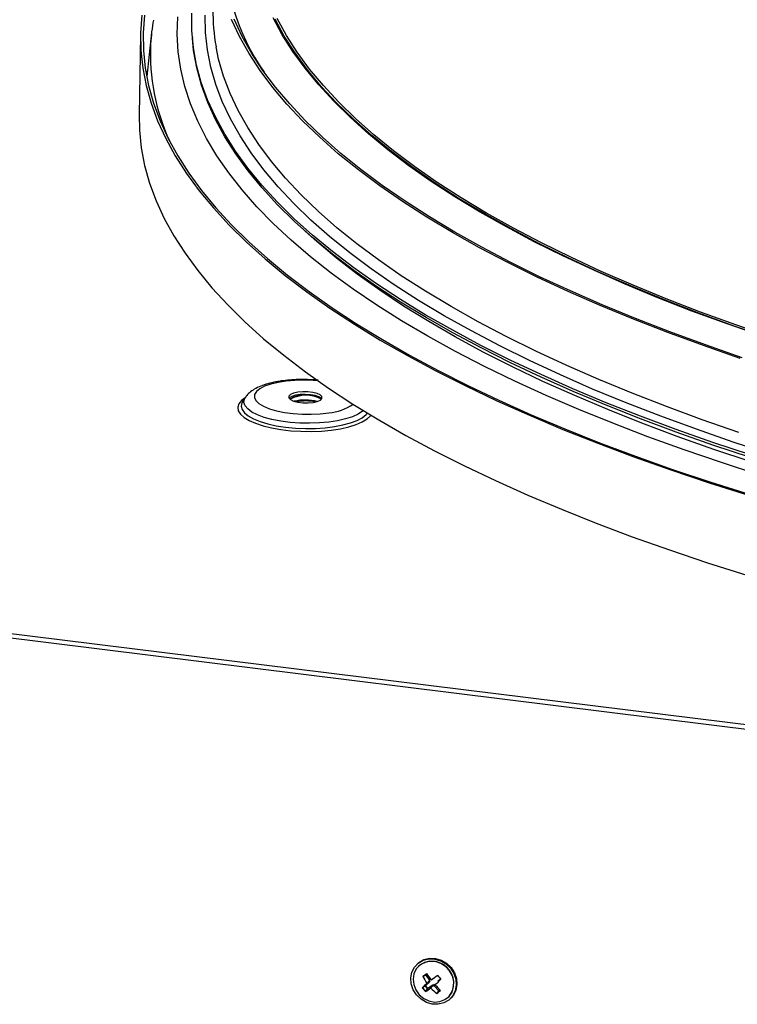
# Model space of a CAD drawing. Units: inches. Extents: x 0 to 154, y 0 to 99.
# Drawn here: x 134 to 136, y 38 to 41 of the extents above; entities that cross this region are included whole.
import ezdxf

# ---------------------------------------------------------------- set-up
doc = ezdxf.new("R2010")
doc.units = ezdxf.units.IN
doc.header["$MEASUREMENT"] = 0
doc.layers.add('SLD-0', color=7, linetype='Continuous')

msp = doc.modelspace()

# ---------------------------------------------------------------- linework, layer by layer
at = {"layer": 'SLD-0', "color": 7, "linetype": 'Continuous'}
for p, q in [((134.6532, 41.3387), (134.6493, 41.2867)), ((134.6605, 41.3385), (134.6567, 41.2866)), ((134.8006, 41.2937), (134.8005, 41.3448)), ((134.8407, 41.2875), (134.8398, 41.3385)), ((134.9412, 41.2757), (134.9174, 41.3262)), ((134.9494, 41.276), (134.9256, 41.3264)), ((134.6492, 41.28), (134.6448, 41.0443)), ((134.6493, 41.2867), (134.6501, 41.2347)), ((134.6567, 41.2866), (134.6574, 41.2346)), ((134.6817, 41.2877), (134.6671, 41.1573)), ((134.8052, 41.2425), (134.8006, 41.2937)), ((134.8015, 41.2779), (134.8021, 41.2701)), ((134.8462, 41.2365), (134.8407, 41.2875)), ((134.9695, 41.2254), (134.9412, 41.2757)), ((134.9776, 41.2258), (134.9494, 41.276)), ((134.8058, 41.2347), (134.8021, 41.2701)), ((134.6501, 41.2347), (134.6555, 41.1826)), ((134.6574, 41.2346), (134.6628, 41.1826)), ((134.8145, 41.1914), (134.8052, 41.2425)), ((134.8151, 41.1835), (134.8058, 41.2347)), ((134.8563, 41.1854), (134.8462, 41.2365)), ((135.0023, 41.1753), (134.9695, 41.2254)), ((135.0104, 41.1758), (134.9776, 41.2258)), ((134.8284, 41.1402), (134.8145, 41.1914)), ((134.6555, 41.1826), (134.6655, 41.1306)), ((134.6628, 41.1826), (134.6728, 41.1306)), ((134.6688, 41.1729), (134.6662, 41.1618)), ((134.829, 41.1324), (134.8151, 41.1835)), ((134.871, 41.1345), (134.8563, 41.1854)), ((135.0396, 41.1255), (135.0023, 41.1753)), ((135.0476, 41.1261), (135.0104, 41.1758)), ((134.6655, 41.1306), (134.6801, 41.0785)), ((134.6728, 41.1306), (134.6874, 41.0787)), ((134.8469, 41.0892), (134.8284, 41.1402)), ((134.8474, 41.0814), (134.829, 41.1324)), ((134.8903, 41.0836), (134.871, 41.1345)), ((135.0813, 41.076), (135.0396, 41.1255)), ((135.0893, 41.0767), (135.0476, 41.1261)), ((134.6801, 41.0785), (134.6994, 41.0266)), ((134.6874, 41.0787), (134.7067, 41.0268)), ((134.8699, 41.0383), (134.8469, 41.0892)), ((134.8705, 41.0305), (134.8474, 41.0814)), ((134.9142, 41.0329), (134.8903, 41.0836)), ((135.1275, 41.0269), (135.0813, 41.076)), ((135.1354, 41.0276), (135.0893, 41.0767)), ((134.6448, 41.0443), (134.6457, 40.999)), ((134.6994, 41.0266), (134.7233, 40.9748)), ((134.7067, 41.0268), (134.7305, 40.9751)), ((134.8975, 40.9875), (134.8699, 41.0383)), ((134.8981, 40.9797), (134.8705, 41.0305)), ((134.9426, 40.9823), (134.9142, 41.0329)), ((135.178, 40.9782), (135.1275, 41.0269)), ((135.1858, 40.979), (135.1354, 41.0276)), ((134.6457, 40.999), (134.6511, 40.9469)), ((134.9296, 40.937), (134.8975, 40.9875)), ((134.7233, 40.9748), (134.7517, 40.9232)), ((134.7305, 40.9751), (134.7589, 40.9236)), ((134.9302, 40.9292), (134.8981, 40.9797)), ((134.9756, 40.932), (134.9426, 40.9823)), ((135.2328, 40.9299), (135.178, 40.9782)), ((135.2405, 40.9308), (135.1858, 40.979)), ((134.6511, 40.9469), (134.6611, 40.8949)), ((134.9662, 40.8868), (134.9296, 40.937)), ((134.9668, 40.879), (134.9302, 40.9292)), ((135.013, 40.882), (134.9756, 40.932)), ((135.2919, 40.8822), (135.2328, 40.9299)), ((135.2995, 40.8832), (135.2405, 40.9308)), ((134.7517, 40.9232), (134.7847, 40.8718)), ((134.7589, 40.9236), (134.7919, 40.8722)), ((134.6611, 40.8949), (134.6757, 40.8428)), ((134.7847, 40.8718), (134.8222, 40.8207)), ((134.7919, 40.8722), (134.8293, 40.8212)), ((135.0073, 40.8368), (134.9662, 40.8868)), ((135.0079, 40.8291), (134.9668, 40.879)), ((135.0549, 40.8323), (135.013, 40.882)), ((135.3552, 40.835), (135.2919, 40.8822)), ((135.3627, 40.8361), (135.2995, 40.8832)), ((134.6757, 40.8428), (134.695, 40.7909)), ((134.8222, 40.8207), (134.8642, 40.7699)), ((134.8293, 40.8212), (134.8713, 40.7705)), ((135.0528, 40.7872), (135.0073, 40.8368)), ((135.0534, 40.7795), (135.0079, 40.8291)), ((135.1013, 40.7829), (135.0549, 40.8323)), ((135.4227, 40.7884), (135.3552, 40.835)), ((135.4301, 40.7895), (135.3627, 40.8361)), ((134.695, 40.7909), (134.7189, 40.7391)), ((135.1027, 40.7381), (135.0528, 40.7872)), ((135.152, 40.734), (135.1013, 40.7829)), ((135.4942, 40.7424), (135.4227, 40.7884)), ((135.5015, 40.7436), (135.4301, 40.7895)), ((134.8642, 40.7699), (134.9107, 40.7195)), ((134.8713, 40.7705), (134.9177, 40.7201)), ((135.1033, 40.7303), (135.0534, 40.7795)), ((134.7189, 40.7391), (134.7473, 40.6875)), ((135.157, 40.6894), (135.1027, 40.7381)), ((135.1575, 40.6816), (135.1033, 40.7303)), ((135.2071, 40.6855), (135.152, 40.734)), ((135.5698, 40.6971), (135.4942, 40.7424)), ((135.577, 40.6984), (135.5015, 40.7436)), ((134.9107, 40.7195), (134.9616, 40.6694)), ((134.9177, 40.7201), (134.9685, 40.6702)), ((135.6494, 40.6525), (135.5698, 40.6971)), ((135.6564, 40.6539), (135.577, 40.6984)), ((134.7473, 40.6875), (134.7803, 40.6361)), ((134.9616, 40.6694), (135.0168, 40.6199)), ((134.9685, 40.6702), (135.0236, 40.6207)), ((135.2155, 40.6411), (135.157, 40.6894)), ((135.216, 40.6334), (135.1575, 40.6816)), ((135.2665, 40.6376), (135.2071, 40.6855)), ((134.7803, 40.6361), (134.8178, 40.585)), ((135.2782, 40.5934), (135.2155, 40.6411)), ((135.3301, 40.5902), (135.2665, 40.6376)), ((135.7328, 40.6087), (135.6494, 40.6525)), ((135.7397, 40.6101), (135.6564, 40.6539)), ((135.0168, 40.6199), (135.0763, 40.5708)), ((135.0236, 40.6207), (135.0831, 40.5717)), ((135.2788, 40.5857), (135.216, 40.6334)), ((135.8201, 40.5656), (135.7328, 40.6087)), ((135.8268, 40.5671), (135.7397, 40.6101)), ((134.8178, 40.585), (134.8598, 40.5342)), ((135.3452, 40.5463), (135.2782, 40.5934)), ((135.3457, 40.5386), (135.2788, 40.5857)), ((135.3978, 40.5434), (135.3301, 40.5902)), ((135.0763, 40.5708), (135.1402, 40.5223)), ((135.0831, 40.5717), (135.1468, 40.5232)), ((135.911, 40.5234), (135.8201, 40.5656)), ((135.9177, 40.525), (135.8268, 40.5671)), ((134.8598, 40.5342), (134.9063, 40.4838)), ((135.1402, 40.5223), (135.2082, 40.4743)), ((135.1468, 40.5232), (135.2147, 40.4753)), ((135.4163, 40.4999), (135.3452, 40.5463)), ((135.4168, 40.4921), (135.3457, 40.5386)), ((135.4697, 40.4972), (135.3978, 40.5434)), ((136.0057, 40.4821), (135.911, 40.5234)), ((136.0121, 40.4837), (135.9177, 40.525)), ((135.4914, 40.454), (135.4163, 40.4999)), ((135.4919, 40.4463), (135.4168, 40.4921)), ((135.5457, 40.4517), (135.4697, 40.4972)), ((134.9063, 40.4838), (134.9571, 40.4337)), ((135.2082, 40.4743), (135.2803, 40.427)), ((135.2147, 40.4753), (135.2868, 40.428)), ((136.1039, 40.4417), (136.0057, 40.4821)), ((136.1102, 40.4434), (136.0121, 40.4837)), ((134.9571, 40.4337), (135.0124, 40.3842)), ((135.5705, 40.4089), (135.4914, 40.454)), ((135.571, 40.4012), (135.4919, 40.4463)), ((135.6256, 40.4069), (135.5457, 40.4517)), ((136.2055, 40.4022), (136.1039, 40.4417)), ((136.2117, 40.404), (136.1102, 40.4434)), ((135.2803, 40.427), (135.3566, 40.3803)), ((135.2868, 40.428), (135.3629, 40.3814)), ((135.6535, 40.3645), (135.5705, 40.4089)), ((135.7094, 40.3628), (135.6256, 40.4069)), ((136.3165, 40.3656), (136.2117, 40.404)), ((135.0124, 40.3842), (135.0719, 40.3351)), ((135.3566, 40.3803), (135.4369, 40.3344)), ((135.3629, 40.3814), (135.4431, 40.3356)), ((135.654, 40.3568), (135.571, 40.4012)), ((136.3106, 40.3637), (136.2055, 40.4022)), ((135.7404, 40.321), (135.6535, 40.3645)), ((135.7409, 40.3133), (135.654, 40.3568)), ((135.797, 40.3196), (135.7094, 40.3628)), ((136.4189, 40.3262), (136.3106, 40.3637)), ((136.4247, 40.3281), (136.3165, 40.3656)), ((135.0719, 40.3351), (135.1357, 40.2866)), ((135.4369, 40.3344), (135.5211, 40.2892)), ((135.4431, 40.3356), (135.5272, 40.2904)), ((135.8311, 40.2782), (135.7404, 40.321)), ((135.8884, 40.2772), (135.797, 40.3196)), ((135.1357, 40.2866), (135.2038, 40.2386)), ((135.5211, 40.2892), (135.6092, 40.2448)), ((135.5272, 40.2904), (135.6152, 40.2461)), ((135.8315, 40.2705), (135.7409, 40.3133)), ((135.9254, 40.2363), (135.8311, 40.2782)), ((135.9258, 40.2286), (135.8315, 40.2705)), ((135.9835, 40.2357), (135.8884, 40.2772)), ((135.2038, 40.2386), (135.2759, 40.1913)), ((135.6092, 40.2448), (135.7011, 40.2012)), ((135.6152, 40.2461), (135.7069, 40.2025)), ((136.0233, 40.1953), (135.9254, 40.2363)), ((136.0237, 40.1876), (135.9258, 40.2286)), ((136.0821, 40.1951), (135.9835, 40.2357)), ((134.9581, 40.2105), (134.9503, 40.1986)), ((135.0914, 40.2196), (135.0867, 40.2148)), ((135.0867, 40.2148), (135.0867, 40.2096)), ((135.0867, 40.2096), (135.0916, 40.2046)), ((135.0883, 40.2094), (135.0875, 40.2084)), ((135.0953, 40.2139), (135.0883, 40.2094)), ((135.1005, 40.2236), (135.0914, 40.2196)), ((135.0916, 40.2046), (135.1007, 40.2003)), ((135.1063, 40.2173), (135.0953, 40.2139)), ((135.113, 40.2264), (135.1005, 40.2236)), ((135.1007, 40.2003), (135.1132, 40.1971)), ((135.12, 40.2195), (135.1063, 40.2173)), ((135.1277, 40.2278), (135.113, 40.2264)), ((135.1353, 40.22), (135.12, 40.2195)), ((135.1432, 40.2276), (135.1277, 40.2278)), ((135.1506, 40.219), (135.1353, 40.22)), ((135.158, 40.2257), (135.1432, 40.2276)), ((135.1644, 40.2164), (135.1506, 40.219)), ((135.1705, 40.2225), (135.158, 40.2257)), ((135.1582, 40.1964), (135.1707, 40.1992)), ((135.1754, 40.2126), (135.1644, 40.2164)), ((135.1796, 40.2182), (135.1705, 40.2225)), ((135.1707, 40.1992), (135.1798, 40.2032)), ((135.1825, 40.2079), (135.1754, 40.2126)), ((135.1845, 40.2132), (135.1796, 40.2182)), ((135.1798, 40.2032), (135.1845, 40.2081)), ((135.1836, 40.2066), (135.1825, 40.2079)), ((135.1845, 40.2081), (135.1845, 40.2132)), ((135.7011, 40.2012), (135.7967, 40.1584)), ((135.7069, 40.2025), (135.8024, 40.1599)), ((134.9503, 40.1986), (134.9495, 40.1972)), ((135.1132, 40.1971), (135.128, 40.1952)), ((135.128, 40.1952), (135.1435, 40.195)), ((135.1435, 40.195), (135.1582, 40.1964)), ((135.2759, 40.1913), (135.3522, 40.1446)), ((136.1247, 40.1553), (136.0233, 40.1953)), ((136.1251, 40.1476), (136.0237, 40.1876)), ((136.1843, 40.1554), (136.0821, 40.1951)), ((135.3522, 40.1446), (135.4325, 40.0987)), ((135.7967, 40.1584), (135.8959, 40.1166)), ((135.8024, 40.1599), (135.9015, 40.1181)), ((136.2296, 40.1162), (136.1247, 40.1553)), ((136.23, 40.1085), (136.1251, 40.1476)), ((136.2898, 40.1168), (136.1843, 40.1554)), ((135.8959, 40.1166), (135.9987, 40.0757)), ((135.9015, 40.1181), (136.0041, 40.0773)), ((136.3378, 40.0781), (136.2296, 40.1162)), ((136.3986, 40.0791), (136.2898, 40.1168)), ((135.4325, 40.0987), (135.5167, 40.0535)), ((136.3381, 40.0705), (136.23, 40.1085)), ((135.9987, 40.0757), (136.1049, 40.0358)), ((136.0041, 40.0773), (136.1102, 40.0374)), ((136.4492, 40.0411), (136.3378, 40.0781)), ((136.4495, 40.0335), (136.3381, 40.0705)), ((136.5106, 40.0425), (136.3986, 40.0791)), ((135.5167, 40.0535), (135.6048, 40.0091)), ((136.1049, 40.0358), (136.2145, 39.997)), ((136.1102, 40.0374), (136.2196, 39.9986)), ((135.6048, 40.0091), (135.6967, 39.9655)), ((136.2145, 39.997), (136.3273, 39.9591)), ((136.2196, 39.9986), (136.3323, 39.9608)), ((135.6967, 39.9655), (135.7923, 39.9227)), ((136.3273, 39.9591), (136.4433, 39.9223)), ((136.3323, 39.9608), (136.4481, 39.9241)), ((135.7923, 39.9227), (135.8915, 39.8809)), ((135.8915, 39.8809), (135.9943, 39.84)), ((135.9943, 39.84), (136.1005, 39.8001)), ((136.1005, 39.8001), (136.21, 39.7612)), ((136.21, 39.7612), (136.3229, 39.7234)), ((136.3229, 39.7234), (136.4389, 39.6866)), ((135.4653, 38.5393), (135.4708, 38.5443)), ((135.4687, 38.5422), (135.4833, 38.5505)), ((135.4708, 38.5443), (135.4853, 38.5526)), ((135.487, 38.544), (135.4734, 38.5363)), ((135.4833, 38.5505), (135.4999, 38.5546)), ((135.4853, 38.5526), (135.5019, 38.5567)), ((135.5026, 38.5475), (135.487, 38.544)), ((135.4999, 38.5546), (135.5174, 38.5541)), ((135.5019, 38.5567), (135.5195, 38.5561)), ((135.519, 38.5466), (135.5026, 38.5475)), ((135.5174, 38.5541), (135.5347, 38.549)), ((135.535, 38.5412), (135.519, 38.5466)), ((135.5195, 38.5561), (135.5368, 38.5511)), ((135.5347, 38.549), (135.5506, 38.5398)), ((135.5368, 38.5511), (135.5526, 38.5419)), ((135.4464, 38.4984), (135.4497, 38.5152)), ((135.4497, 38.5152), (135.4573, 38.5301)), ((135.4628, 38.525), (135.4559, 38.5109)), ((135.4573, 38.5301), (135.4687, 38.5422)), ((135.4734, 38.5363), (135.4628, 38.525)), ((135.4653, 38.5393), (135.4632, 38.5373)), ((135.4686, 38.532), (135.4685, 38.5319)), ((135.5494, 38.5319), (135.535, 38.5412)), ((135.5612, 38.5193), (135.5494, 38.5319)), ((135.5506, 38.5398), (135.5639, 38.527)), ((135.5526, 38.5419), (135.566, 38.5291)), ((135.5694, 38.5043), (135.5612, 38.5193)), ((135.5639, 38.527), (135.5739, 38.5115)), ((135.566, 38.5291), (135.5759, 38.5136)), ((135.4478, 38.4808), (135.4464, 38.4984)), ((135.4559, 38.5109), (135.4534, 38.4951)), ((135.4534, 38.4951), (135.4553, 38.4787)), ((135.4825, 38.503), (135.49, 38.5081)), ((135.4882, 38.475), (135.501, 38.4863)), ((135.4932, 38.5106), (135.49, 38.5081)), ((135.49, 38.5081), (135.5014, 38.4925)), ((135.4917, 38.5095), (135.5029, 38.4941)), ((135.5012, 38.4865), (135.5028, 38.4881)), ((135.5014, 38.4925), (135.5029, 38.4941)), ((135.5076, 38.4926), (135.5101, 38.4943)), ((135.5267, 38.5056), (135.5178, 38.4995)), ((135.5276, 38.4901), (135.526, 38.4885)), ((135.5263, 38.4888), (135.5345, 38.496)), ((135.5278, 38.4903), (135.5263, 38.4888)), ((135.5276, 38.4901), (135.5278, 38.4903)), ((135.5278, 38.4903), (135.5344, 38.4961)), ((135.5735, 38.4881), (135.5694, 38.5043)), ((135.5732, 38.4719), (135.5735, 38.4881)), ((135.5739, 38.5115), (135.5797, 38.4944)), ((135.5759, 38.5136), (135.5818, 38.4965)), ((135.5797, 38.4944), (135.5811, 38.4769)), ((135.5818, 38.4965), (135.5831, 38.4789)), ((135.4536, 38.4637), (135.4478, 38.4808)), ((135.4635, 38.4482), (135.4536, 38.4637)), ((135.4553, 38.4787), (135.4615, 38.463)), ((135.4615, 38.463), (135.4716, 38.4491)), ((135.4807, 38.4697), (135.4882, 38.475)), ((135.4956, 38.466), (135.4882, 38.475)), ((135.4971, 38.4675), (135.4898, 38.4764)), ((135.49, 38.4584), (135.4956, 38.466)), ((135.4945, 38.4823), (135.498, 38.4847)), ((135.5099, 38.4759), (135.4956, 38.466)), ((135.4971, 38.4675), (135.4956, 38.466)), ((135.5114, 38.4775), (135.4971, 38.4675)), ((135.5061, 38.4686), (135.5086, 38.472)), ((135.5099, 38.4759), (135.5114, 38.4775)), ((135.5178, 38.4765), (135.5162, 38.4749)), ((135.5292, 38.4606), (135.5162, 38.4749)), ((135.5188, 38.4786), (135.5204, 38.4813)), ((135.5237, 38.453), (135.5292, 38.4606)), ((135.5323, 38.463), (135.5292, 38.4606)), ((135.5307, 38.4622), (135.5292, 38.4606)), ((135.5596, 38.444), (135.5684, 38.4568)), ((135.5684, 38.4568), (135.5732, 38.4719)), ((135.5778, 38.46), (135.5702, 38.4451)), ((135.5799, 38.4621), (135.5723, 38.4472)), ((135.5811, 38.4769), (135.5778, 38.46)), ((135.5831, 38.4789), (135.5799, 38.4621)), ((135.4769, 38.4355), (135.4635, 38.4482)), ((135.4716, 38.4491), (135.4848, 38.438)), ((135.4928, 38.4262), (135.4769, 38.4355)), ((135.4848, 38.438), (135.5002, 38.4306)), ((135.5002, 38.4306), (135.5165, 38.4274)), ((135.5165, 38.4274), (135.5327, 38.4287)), ((135.5327, 38.4287), (135.5474, 38.4344)), ((135.5587, 38.433), (135.5442, 38.4247)), ((135.5474, 38.4344), (135.5596, 38.444)), ((135.5702, 38.4451), (135.5587, 38.433)), ((135.5588, 38.4431), (135.5589, 38.4432)), ((135.5643, 38.438), (135.5663, 38.44)), ((135.5723, 38.4472), (135.5663, 38.44)), ((135.5101, 38.4212), (135.4928, 38.4262)), ((135.5276, 38.4207), (135.5101, 38.4212)), ((135.5442, 38.4247), (135.5276, 38.4207))]:
    msp.add_line(p, q, dxfattribs=at)
at = {"layer": 'SLD-0', "color": 8, "linetype": 'Continuous'}
for p, q in [((134.7574, 41.2821), (134.759, 41.3334)), ((135.0675, 41.281), (135.0407, 41.3308)), ((135.0733, 41.2768), (135.046, 41.3268)), ((135.0797, 41.2788), (135.0525, 41.3287)), ((134.7603, 41.2308), (134.7574, 41.2821)), ((135.0988, 41.2315), (135.0675, 41.281)), ((135.1052, 41.2271), (135.0733, 41.2768)), ((135.1116, 41.2291), (135.0797, 41.2788)), ((134.8795, 41.2092), (134.8718, 41.2453)), ((134.7679, 41.1794), (134.7603, 41.2308)), ((135.1346, 41.1822), (135.0988, 41.2315)), ((135.1415, 41.1776), (135.1052, 41.2271)), ((135.1479, 41.1797), (135.1116, 41.2291)), ((134.8941, 41.1584), (134.8795, 41.2092)), ((134.7801, 41.1281), (134.7679, 41.1794)), ((134.9133, 41.1078), (134.8941, 41.1584)), ((135.1748, 41.1332), (135.1346, 41.1822)), ((135.1824, 41.1284), (135.1415, 41.1776)), ((135.1887, 41.1306), (135.1479, 41.1797)), ((135.2194, 41.0845), (135.1748, 41.1332)), ((135.2276, 41.0796), (135.1824, 41.1284)), ((135.2339, 41.0819), (135.1887, 41.1306)), ((134.7968, 41.0768), (134.7801, 41.1281)), ((134.9371, 41.0573), (134.9133, 41.1078)), ((134.8181, 41.0257), (134.7968, 41.0768)), ((135.2684, 41.0363), (135.2194, 41.0845)), ((135.2773, 41.0313), (135.2276, 41.0796)), ((135.2835, 41.0335), (135.2339, 41.0819)), ((134.9654, 41.0069), (134.9371, 41.0573)), ((134.844, 40.9747), (134.8181, 41.0257)), ((135.3218, 40.9885), (135.2684, 41.0363)), ((135.3314, 40.9833), (135.2773, 41.0313)), ((135.3375, 40.9857), (135.2835, 41.0335)), ((134.9982, 40.9569), (134.9654, 41.0069)), ((135.3793, 40.9413), (135.3218, 40.9885)), ((135.3897, 40.9359), (135.3314, 40.9833)), ((135.3957, 40.9383), (135.3375, 40.9857)), ((134.8744, 40.9239), (134.844, 40.9747)), ((135.0355, 40.9071), (134.9982, 40.9569)), ((135.4412, 40.8945), (135.3793, 40.9413)), ((135.4523, 40.889), (135.3897, 40.9359)), ((135.4582, 40.8915), (135.3957, 40.9383)), ((134.9093, 40.8733), (134.8744, 40.9239)), ((135.0772, 40.8576), (135.0355, 40.9071)), ((134.9487, 40.8231), (134.9093, 40.8733)), ((135.5071, 40.8483), (135.4412, 40.8945)), ((135.5191, 40.8428), (135.4523, 40.889)), ((135.5249, 40.8453), (135.4582, 40.8915)), ((135.1234, 40.8085), (135.0772, 40.8576)), ((135.5772, 40.8028), (135.5071, 40.8483)), ((135.59, 40.7971), (135.5191, 40.8428)), ((135.5957, 40.7997), (135.5249, 40.8453)), ((134.9925, 40.7732), (134.9487, 40.8231)), ((135.1739, 40.7598), (135.1234, 40.8085)), ((135.6513, 40.7579), (135.5772, 40.8028)), ((135.665, 40.7521), (135.59, 40.7971)), ((135.6706, 40.7548), (135.5957, 40.7997)), ((135.0407, 40.7237), (134.9925, 40.7732)), ((135.2287, 40.7115), (135.1739, 40.7598)), ((135.7293, 40.7137), (135.6513, 40.7579)), ((135.7439, 40.7079), (135.665, 40.7521)), ((135.7495, 40.7106), (135.6706, 40.7548)), ((135.0933, 40.6746), (135.0407, 40.7237)), ((135.1693, 40.6705), (135.1352, 40.7011)), ((135.2878, 40.6638), (135.2287, 40.7115)), ((135.8113, 40.6703), (135.7293, 40.7137)), ((135.8268, 40.6644), (135.7439, 40.7079)), ((135.8322, 40.6672), (135.7495, 40.7106)), ((135.1502, 40.626), (135.0933, 40.6746)), ((135.227, 40.6221), (135.1693, 40.6705)), ((135.3511, 40.6166), (135.2878, 40.6638)), ((135.8971, 40.6277), (135.8113, 40.6703)), ((135.9135, 40.6217), (135.8268, 40.6644)), ((135.9188, 40.6245), (135.8322, 40.6672)), ((135.2113, 40.5779), (135.1502, 40.626)), ((135.2889, 40.5744), (135.227, 40.6221)), ((135.4186, 40.57), (135.3511, 40.6166)), ((135.9866, 40.5859), (135.8971, 40.6277)), ((136.0039, 40.5798), (135.9135, 40.6217)), ((136.0091, 40.5827), (135.9188, 40.6245)), ((135.2767, 40.5304), (135.2113, 40.5779)), ((136.0797, 40.5449), (135.9866, 40.5859)), ((136.0981, 40.5389), (136.0039, 40.5798)), ((136.1032, 40.5418), (136.0091, 40.5827)), ((135.3551, 40.5271), (135.2889, 40.5744)), ((135.4901, 40.524), (135.4186, 40.57)), ((135.3462, 40.4834), (135.2767, 40.5304)), ((135.4254, 40.4806), (135.3551, 40.5271)), ((135.5657, 40.4787), (135.4901, 40.524)), ((136.1764, 40.5049), (136.0797, 40.5449)), ((136.1958, 40.4988), (136.0981, 40.5389)), ((136.2007, 40.5018), (136.1032, 40.5418)), ((136.2766, 40.4658), (136.1764, 40.5049)), ((136.297, 40.4597), (136.1958, 40.4988)), ((136.3018, 40.4628), (136.2007, 40.5018)), ((135.4197, 40.4371), (135.3462, 40.4834)), ((135.4998, 40.4346), (135.4254, 40.4806)), ((135.6453, 40.4341), (135.5657, 40.4787)), ((136.3802, 40.4277), (136.2766, 40.4658)), ((136.4063, 40.4247), (136.3018, 40.4628)), ((135.4973, 40.3915), (135.4197, 40.4371)), ((135.5782, 40.3894), (135.4998, 40.4346)), ((135.7287, 40.3903), (135.6453, 40.4341)), ((136.4016, 40.4216), (136.297, 40.4597)), ((136.487, 40.3906), (136.3802, 40.4277)), ((136.5095, 40.3846), (136.4016, 40.4216)), ((136.514, 40.3877), (136.4063, 40.4247)), ((135.5788, 40.3467), (135.4973, 40.3915)), ((135.6606, 40.3449), (135.5782, 40.3894)), ((135.816, 40.3472), (135.7287, 40.3903)), ((135.6642, 40.3026), (135.5788, 40.3467)), ((135.7468, 40.3012), (135.6606, 40.3449)), ((135.907, 40.305), (135.816, 40.3472)), ((135.7534, 40.2593), (135.6642, 40.3026)), ((135.8368, 40.2583), (135.7468, 40.3012)), ((136.0016, 40.2637), (135.907, 40.305)), ((135.079, 40.2589), (135.055, 40.2552)), ((135.1049, 40.2611), (135.079, 40.2589)), ((135.1318, 40.2617), (135.1049, 40.2611)), ((135.1588, 40.2607), (135.1318, 40.2617)), ((135.1737, 40.2594), (135.1588, 40.2607)), ((135.8464, 40.2168), (135.7534, 40.2593)), ((135.9306, 40.2163), (135.8368, 40.2583)), ((136.0998, 40.2233), (136.0016, 40.2637)), ((134.9909, 40.2281), (134.9856, 40.2194)), ((135.001, 40.2363), (134.9909, 40.2281)), ((135.0153, 40.2437), (135.001, 40.2363)), ((135.0335, 40.2501), (135.0153, 40.2437)), ((135.055, 40.2552), (135.0335, 40.2501)), ((134.9467, 40.2015), (134.9391, 40.1918)), ((134.9577, 40.2099), (134.9467, 40.2015)), ((134.9542, 40.1961), (134.9556, 40.2057)), ((134.9556, 40.2057), (134.9581, 40.2105)), ((134.9856, 40.2194), (134.9851, 40.2104)), ((134.9851, 40.2104), (134.9894, 40.2014)), ((134.9894, 40.2014), (134.9984, 40.1928)), ((135.9429, 40.1752), (135.8464, 40.2168)), ((136.028, 40.1752), (135.9306, 40.2163)), ((136.2015, 40.1838), (136.0998, 40.2233)), ((134.9391, 40.1918), (134.936, 40.1817)), ((134.936, 40.1817), (134.9376, 40.1716)), ((134.9376, 40.1716), (134.9438, 40.1615)), ((134.9484, 40.1951), (134.9461, 40.1853)), ((134.9461, 40.1853), (134.9485, 40.1754)), ((134.9495, 40.1972), (134.9484, 40.1951)), ((134.9485, 40.1754), (134.9555, 40.1657)), ((134.9574, 40.1864), (134.9542, 40.1961)), ((134.9653, 40.1769), (134.9574, 40.1864)), ((134.9775, 40.1679), (134.9653, 40.1769)), ((134.9984, 40.1928), (135.0118, 40.1847)), ((135.0118, 40.1847), (135.0292, 40.1775)), ((135.0292, 40.1775), (135.05, 40.1714)), ((135.05, 40.1714), (135.0736, 40.1666)), ((135.3041, 40.1702), (135.2914, 40.1617)), ((135.3065, 40.1722), (135.3041, 40.1702)), ((136.043, 40.1346), (135.9429, 40.1752)), ((136.1289, 40.135), (136.028, 40.1752)), ((136.3065, 40.1453), (136.2015, 40.1838)), ((134.9438, 40.1615), (134.9545, 40.1519)), ((134.9545, 40.1519), (134.9695, 40.1428)), ((134.9555, 40.1657), (134.967, 40.1564)), ((134.967, 40.1564), (134.9825, 40.1478)), ((134.9695, 40.1428), (134.9883, 40.1345)), ((134.9938, 40.1595), (134.9775, 40.1679)), ((134.9825, 40.1478), (135.0018, 40.14)), ((135.0138, 40.1521), (134.9938, 40.1595)), ((135.037, 40.1458), (135.0138, 40.1521)), ((135.0627, 40.1408), (135.037, 40.1458)), ((135.0903, 40.1372), (135.0627, 40.1408)), ((135.0736, 40.1666), (135.0991, 40.1633)), ((135.0991, 40.1633), (135.1258, 40.1614)), ((135.1258, 40.1614), (135.1529, 40.1612)), ((135.1529, 40.1612), (135.1794, 40.1626)), ((135.1794, 40.1626), (135.2045, 40.1655)), ((135.2307, 40.142), (135.2047, 40.138)), ((135.2542, 40.1474), (135.2307, 40.142)), ((135.2746, 40.154), (135.2542, 40.1474)), ((135.269, 40.1357), (135.2882, 40.143)), ((135.2914, 40.1617), (135.2746, 40.154)), ((135.2882, 40.143), (135.3036, 40.1511)), ((135.3035, 40.1388), (135.3177, 40.1475)), ((135.3036, 40.1511), (135.3149, 40.1601)), ((135.3149, 40.1601), (135.3188, 40.1647)), ((135.3177, 40.1475), (135.3276, 40.157)), ((135.3276, 40.157), (135.3288, 40.1586)), ((136.4148, 40.1078), (136.3065, 40.1453)), ((134.9883, 40.1345), (135.0105, 40.1272)), ((135.0018, 40.14), (135.0244, 40.1332)), ((135.0105, 40.1272), (135.0357, 40.1211)), ((135.0244, 40.1332), (135.0497, 40.1276)), ((135.0357, 40.1211), (135.0632, 40.1162)), ((135.0497, 40.1276), (135.0772, 40.1234)), ((135.0632, 40.1162), (135.0924, 40.1128)), ((135.0772, 40.1234), (135.106, 40.1207)), ((135.119, 40.1351), (135.0903, 40.1372)), ((135.0924, 40.1128), (135.1225, 40.1109)), ((135.106, 40.1207), (135.1356, 40.1194)), ((135.1482, 40.1345), (135.119, 40.1351)), ((135.1356, 40.1194), (135.1651, 40.1197)), ((135.177, 40.1355), (135.1482, 40.1345)), ((135.1651, 40.1197), (135.1939, 40.1216)), ((135.2047, 40.138), (135.177, 40.1355)), ((135.183, 40.1117), (135.212, 40.1144)), ((135.1939, 40.1216), (135.2213, 40.1249)), ((135.212, 40.1144), (135.2391, 40.1186)), ((135.2213, 40.1249), (135.2465, 40.1297)), ((135.2391, 40.1186), (135.2637, 40.1242)), ((135.2465, 40.1297), (135.269, 40.1357)), ((135.2637, 40.1242), (135.2854, 40.131)), ((135.2854, 40.131), (135.3035, 40.1388)), ((136.1466, 40.0949), (136.043, 40.1346)), ((136.2332, 40.0958), (136.1289, 40.135)), ((135.1225, 40.1109), (135.153, 40.1105)), ((135.153, 40.1105), (135.183, 40.1117)), ((136.2535, 40.0562), (136.1466, 40.0949)), ((136.341, 40.0576), (136.2332, 40.0958)), ((136.3637, 40.0185), (136.2535, 40.0562)), ((136.4519, 40.0205), (136.341, 40.0576)), ((136.477, 39.9819), (136.3637, 40.0185)), ((142.8259, 38.4404), (133.2952, 39.6205)), ((133.2954, 39.6347), (142.8261, 38.4546))]:
    msp.add_line(p, q, dxfattribs=at)
for centre, radius, start, end in [((135.5448, 41.544), 0.649, 178.3555, 215.1143), ((135.3018, 41.226), 0.6236, 177.4223, 204.4473), ((135.1356, 40.0509), 0.1523, 76.7423, 102.467), ((135.1956, 40.3052), 0.1399, 273.6514, 305.3016)]:
    msp.add_arc(centre, radius, start, end, dxfattribs=at)
at = {"layer": 'SLD-0', "color": 7, "linetype": 'Continuous'}
for centre, radius, start, end in [((135.432, 41.3459), 0.5692, 178.9822, 190.1863), ((135.2663, 41.2225), 0.5883, 170.0421, 176.9212), ((135.1383, 40.1198), 0.0989, 63.9753, 119.3869), ((135.1376, 40.1168), 0.1003, 63.0503, 118.0107), ((135.1359, 40.0651), 0.1354, 77.9512, 101.2582), ((135.51, 38.4838), 0.0636, 320.281, 130.7156), ((137.0178, 36.5562), 2.4793, 127.9566, 128.2603), ((135.6519, 38.5871), 0.1891, 206.4146, 213.6654), ((135.7038, 38.6642), 0.2606, 215.9761, 221.1823), ((135.4993, 38.4912), 0.00465, 317.8692, 38.7481), ((145.4461, 24.1681), 17.4346, 124.67757, 124.75338), ((134.9578, 39.0995), 0.8368, 312.0944, 313.6896), ((135.7357, 38.6687), 0.2651, 217.9309, 221.0887), ((136.1186, 37.7824), 0.9377, 131.7268, 132.8689), ((135.6271, 38.581), 0.1839, 217.2334, 221.7862), ((135.3265, 38.7352), 0.3215, 300.5613, 303.9602), ((135.6323, 38.5935), 0.1776, 224.7109, 232.2913), ((135.514, 38.4733), 0.00491, 39.9672, 121.8942), ((135.7129, 38.6329), 0.2479, 218.5014, 223.8483), ((135.1988, 38.8779), 0.5349, 307.4032, 308.8149)]:
    msp.add_arc(centre, radius, start, end, dxfattribs=at)
for centre, major_axis, ratio, start_param, end_param in [((135.4801, 38.4722), (0.0212, 0.0204), 0.167832, 5.533581, 6.260085), ((135.4801, 38.4722), (0.0211, 0.0144), 0.022182, 6.107832, 6.834335), ((135.4954, 38.4541), (0.0209, 0.0208), 0.169381, 6.275062, 7.008086)]:
    msp.add_ellipse(centre, major_axis=major_axis, ratio=ratio, start_param=start_param, end_param=end_param, dxfattribs=at)
for points, knots in [([(135.0608, 40.2589), (135.0565, 40.2581), (135.044, 40.2561), (135.0245, 40.2515), (135.0033, 40.2444), (134.9851, 40.2357), (134.9709, 40.2254), (134.9621, 40.2172), (134.9591, 40.2117), (134.9586, 40.2108)], [0, 0, 0, 0, 0.09381, 0.27569, 0.46181, 0.655944, 0.826563, 0.971065, 1, 1, 1, 1]), ([(135.1733, 40.2614), (135.1717, 40.2616), (135.1616, 40.2628), (135.1419, 40.2637), (135.115, 40.2638), (135.0889, 40.2624), (135.0711, 40.2604), (135.062, 40.259), (135.0608, 40.2589)], [0, 0, 0, 0, 0.041623, 0.275159, 0.508029, 0.741208, 0.964261, 1, 1, 1, 1])]:
    msp.add_open_spline(points, degree=3, knots=knots, dxfattribs=at)

doc.saveas('drawing.dxf')
